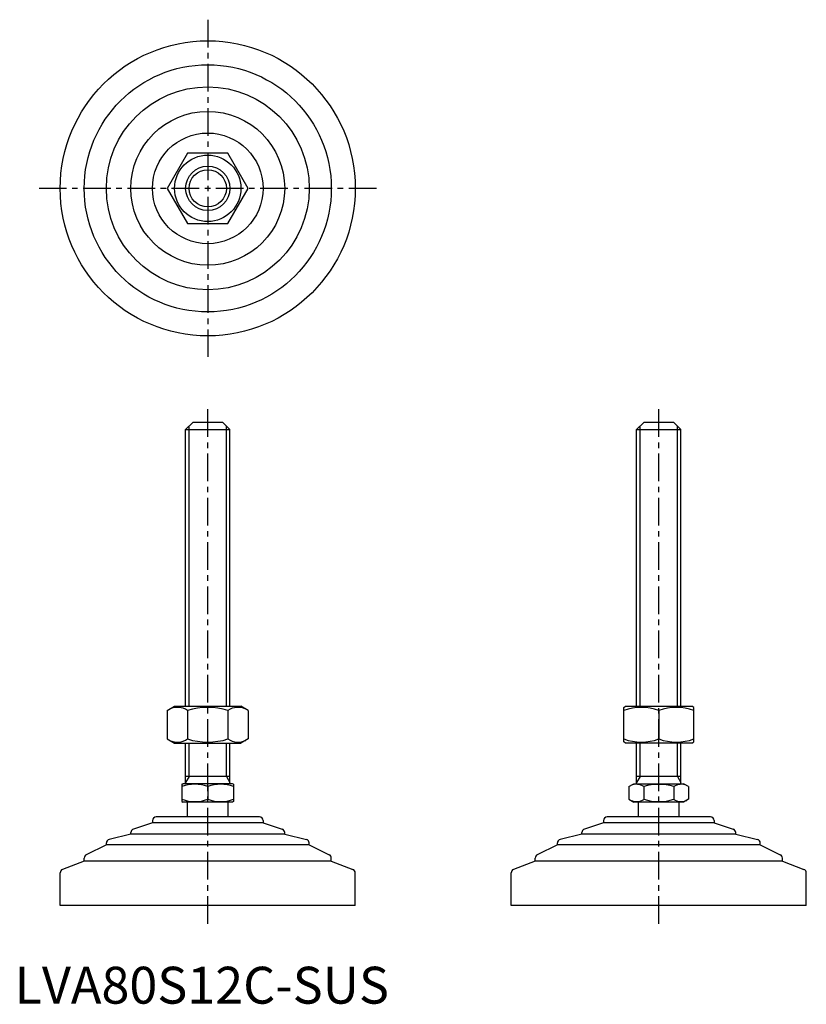
# Model space of a CAD drawing. Extents: x 1 to 215, y 0 to 267.
import ezdxf

# ---------------------------------------------------------------- set-up
doc = ezdxf.new("R2010")
doc.units = 0
doc.header["$LTSCALE"] = 6
doc.linetypes.add('CENTER', pattern=[2, 1.25, -0.25, 0.25, -0.25])
doc.layers.get('0').update_dxf_attribs({"linetype": 'CONTINUOUS'})
doc.layers.add('1', color=1, linetype='CENTER')
doc.layers.add('3', color=3, linetype='CONTINUOUS')
doc.styles.add('STANDARD1', font='txt')

msp = doc.modelspace()

# ---------------------------------------------------------------- linework, layer by layer
for p, q in [((46.89, 230.51), (41.4, 221.01)), ((57.85, 230.51), (46.89, 230.51)), ((63.34, 221.01), (57.85, 230.51)), ((41.4, 221.01), (46.89, 211.51)), ((57.85, 211.51), (63.34, 221.01)), ((46.89, 211.51), (57.85, 211.51)), ((48.37, 157.61), (46.37, 155.61)), ((48.37, 157.61), (56.37, 157.61)), ((56.37, 157.61), (58.37, 155.61)), ((170.65, 157.61), (168.65, 155.61)), ((170.65, 157.61), (178.65, 157.61)), ((178.65, 157.61), (180.65, 155.61)), ((46.37, 80.61), (46.37, 155.61)), ((46.37, 155.61), (58.37, 155.61)), ((58.37, 80.61), (58.37, 155.61)), ((168.65, 80.61), (168.65, 155.61)), ((168.65, 155.61), (180.65, 155.61)), ((180.65, 80.61), (180.65, 155.61)), ((41.4, 79.47), (43.37, 80.61)), ((43.37, 80.61), (61.37, 80.61)), ((63.34, 79.47), (61.37, 80.61)), ((165.15, 80.32), (165.65, 80.61)), ((165.15, 70.97), (165.15, 80.32)), ((165.65, 80.61), (183.65, 80.61)), ((184.15, 80.32), (183.65, 80.61)), ((184.15, 70.97), (184.15, 80.32)), ((41.4, 79.47), (41.4, 71.75)), ((46.89, 79.47), (46.89, 71.75)), ((57.85, 79.47), (57.85, 71.75)), ((63.34, 79.47), (63.34, 71.75)), ((174.65, 79.47), (174.65, 71.75)), ((41.4, 71.75), (43.37, 70.61)), ((43.37, 70.61), (61.37, 70.61)), ((46.37, 59.61), (46.37, 70.61)), ((58.37, 59.61), (58.37, 70.61)), ((63.34, 71.75), (61.37, 70.61)), ((165.65, 70.61), (165.15, 70.97)), ((183.65, 70.61), (165.65, 70.61)), ((168.65, 59.61), (168.65, 70.61)), ((180.65, 59.61), (180.65, 70.61)), ((183.65, 70.61), (184.15, 70.97)), ((58.37, 61.61), (46.37, 61.61)), ((180.65, 61.61), (168.65, 61.61)), ((45.37, 59.46), (45.64, 59.61)), ((45.37, 59.46), (45.37, 54.77)), ((59.1, 59.61), (45.64, 59.61)), ((52.37, 58.83), (52.37, 55.39)), ((59.37, 59.46), (59.1, 59.61)), ((59.37, 59.46), (59.37, 54.77)), ((166.56, 58.83), (167.92, 59.61)), ((166.56, 58.83), (166.56, 55.39)), ((167.92, 59.61), (181.38, 59.61)), ((170.61, 58.83), (170.61, 55.39)), ((178.69, 58.83), (178.69, 55.39)), ((182.73, 58.83), (181.38, 59.61)), ((182.73, 58.83), (182.73, 55.39)), ((45.37, 54.77), (45.64, 54.61)), ((59.1, 54.61), (45.64, 54.61)), ((46.87, 50.61), (46.87, 54.61)), ((57.87, 50.61), (57.87, 54.61)), ((59.37, 54.77), (59.1, 54.61)), ((166.56, 55.39), (167.92, 54.61)), ((181.38, 54.61), (167.92, 54.61)), ((169.15, 50.61), (169.15, 54.61)), ((180.15, 50.61), (180.15, 54.61)), ((182.73, 55.39), (181.38, 54.61)), ((37.37, 49.01), (32.21, 47.33)), ((37.37, 49.61), (37.37, 49.01)), ((67.37, 49.01), (37.37, 49.01)), ((66.37, 50.61), (38.37, 50.61)), ((67.37, 49.61), (67.37, 49.01)), ((67.37, 49.01), (72.53, 47.33)), ((159.65, 49.01), (154.49, 47.33)), ((159.65, 49.61), (159.65, 49.01)), ((189.65, 49.01), (159.65, 49.01)), ((188.65, 50.61), (160.65, 50.61)), ((189.65, 49.61), (189.65, 49.01)), ((189.65, 49.01), (194.81, 47.33)), ((31.52, 45.91), (25.64, 44.53)), ((31.52, 45.91), (31.52, 46.38)), ((73.22, 45.91), (31.52, 45.91)), ((73.22, 45.91), (73.22, 46.38)), ((73.22, 45.91), (79.1, 44.53)), ((153.8, 45.91), (147.92, 44.53)), ((153.8, 45.91), (153.8, 46.38)), ((195.5, 45.91), (153.8, 45.91)), ((195.5, 45.91), (195.5, 46.38)), ((195.5, 45.91), (201.38, 44.53)), ((24.87, 43.01), (19.43, 40.38)), ((24.87, 43.01), (24.87, 43.56)), ((79.87, 43.01), (24.87, 43.01)), ((79.87, 43.01), (79.87, 43.56)), ((79.87, 43.01), (85.31, 40.38)), ((147.15, 43.01), (141.71, 40.38)), ((147.15, 43.01), (147.15, 43.56)), ((202.15, 43.01), (147.15, 43.01)), ((202.15, 43.01), (202.15, 43.56)), ((202.15, 43.01), (207.58, 40.38)), ((18.87, 38.64), (13.01, 36.39)), ((18.87, 38.64), (18.87, 39.48)), ((85.87, 38.64), (18.87, 38.64)), ((85.87, 38.64), (85.87, 39.48)), ((85.87, 38.64), (91.73, 36.39)), ((141.15, 38.64), (135.29, 36.39)), ((141.15, 38.64), (141.15, 39.48)), ((208.15, 38.64), (141.15, 38.64)), ((208.15, 38.64), (208.15, 39.48)), ((208.15, 38.64), (214.01, 36.39)), ((12.37, 26.61), (12.37, 35.46)), ((92.37, 26.61), (92.37, 35.46)), ((134.65, 26.61), (134.65, 35.46)), ((214.65, 26.61), (214.65, 35.46)), ((92.37, 26.61), (12.37, 26.61)), ((214.65, 26.61), (134.65, 26.61))]:
    msp.add_line(p, q)
for radius in [40, 33.5, 27.5, 20.85, 15, 9, 6]:
    msp.add_circle((52.37, 221.01), radius)
for centre, radius, start, end in [((44.14, 75.47), 4.86, 55.6158, 115.6158), ((52.37, 62.17), 18.15, 72.412, 107.588), ((60.6, 75.47), 4.86, 64.3842, 124.3842), ((169.9, 66.6), 13.72, 69.7438, 110.2562), ((179.4, 66.6), 13.72, 69.7438, 110.2562), ((44.14, 75.76), 4.86, 244.3842, 304.3842), ((52.37, 89.05), 18.15, 252.412, 287.588), ((60.6, 75.76), 4.86, 235.6158, 295.6158), ((169.9, 84.62), 13.72, 249.7438, 290.2562), ((179.4, 84.62), 13.72, 249.7438, 290.2562), ((48.87, 49.35), 10.11, 69.7438, 110.2562), ((55.87, 49.35), 10.11, 69.7438, 110.2562), ((168.59, 55.88), 3.58, 55.6158, 115.6158), ((174.65, 46.08), 13.37, 72.412, 107.588), ((180.71, 55.88), 3.58, 64.3842, 124.3842), ((48.87, 64.88), 10.11, 249.7438, 290.2562), ((55.87, 64.88), 10.11, 249.7438, 290.2562), ((168.59, 58.34), 3.58, 244.3842, 304.3842), ((174.65, 68.14), 13.37, 252.412, 287.588), ((180.71, 58.34), 3.58, 235.6158, 295.6158), ((38.37, 49.61), 1, 90, 180), ((66.37, 49.61), 1, 360, 90), ((160.65, 49.61), 1, 90, 180), ((188.65, 49.61), 1, 360, 90), ((32.52, 46.38), 1, 108.0424, 180), ((72.22, 46.38), 1, 0, 71.9576), ((154.8, 46.38), 1, 108.0424, 180), ((194.5, 46.38), 1, 0, 71.9576), ((25.87, 43.56), 1, 103.1852, 180), ((78.87, 43.56), 1, 0, 76.8148), ((148.15, 43.56), 1, 103.1852, 180), ((201.15, 43.56), 1, 0, 76.8148), ((19.87, 39.48), 1, 115.8156, 180), ((84.87, 39.48), 1, 0, 64.1844), ((142.15, 39.48), 1, 115.8156, 180), ((207.15, 39.48), 1, 0, 64.1844), ((13.37, 35.46), 1, 111.0375, 180), ((91.37, 35.46), 1, 0, 68.9625), ((135.65, 35.46), 1, 111.0375, 180), ((213.65, 35.46), 1, 0, 68.9625)]:
    msp.add_arc(centre, radius, start, end)
at = {"layer": '1'}
for p, q in [((52.37, 266.73), (52.37, 175.3)), ((98.08, 221.01), (6.66, 221.01)), ((52.37, 21.61), (52.37, 162.61)), ((174.65, 21.61), (174.65, 162.61))]:
    msp.add_line(p, q, dxfattribs=at)
at = {"layer": '3'}
for p, q in [((47.32, 80.61), (47.32, 156.56)), ((57.42, 80.61), (57.42, 156.56)), ((169.59, 80.61), (169.59, 156.56)), ((179.7, 80.61), (179.7, 156.56)), ((47.32, 61.61), (47.32, 70.61)), ((57.42, 61.61), (57.42, 70.61)), ((169.59, 61.61), (169.59, 70.61)), ((179.7, 61.61), (179.7, 70.61)), ((47.32, 61.61), (46.37, 59.97)), ((57.42, 61.61), (58.37, 59.97)), ((169.59, 61.61), (168.65, 59.97)), ((179.7, 61.61), (180.65, 59.97))]:
    msp.add_line(p, q, dxfattribs=at)
msp.add_circle((52.37, 221.01), 5.05, dxfattribs=at)

# ---------------------------------------------------------------- texts
at = {"color": 3, "style": 'STANDARD1'}
msp.add_text('LVA80S12C-SUS', height=10, dxfattribs=at).set_placement((0, 0))

doc.saveas('drawing.dxf')
